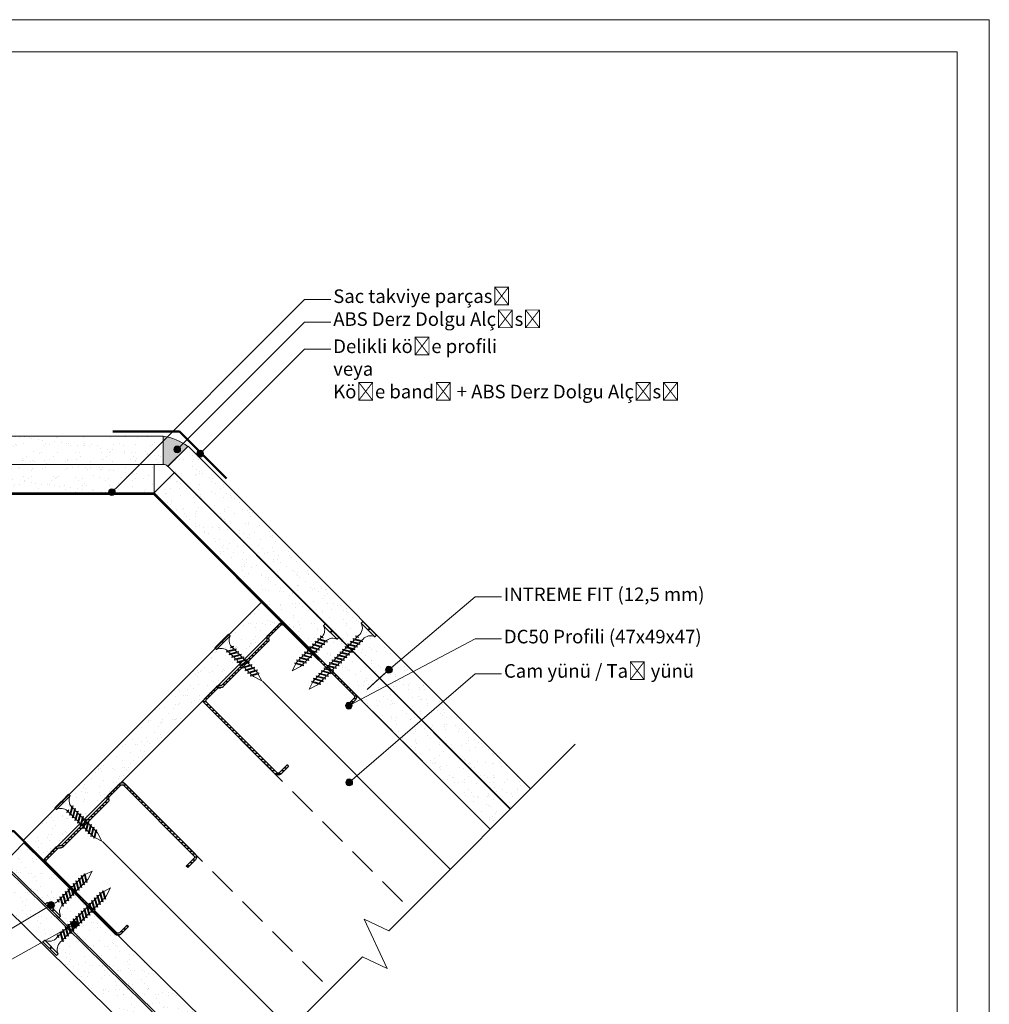
# Model space of a CAD drawing. Units: millimetres. Extents: x 20543 to 33908, y -12799 to 8201.
# Drawn here: x 28349 to 28777, y 2618 to 3053 of the extents above; entities that cross this region are included whole.
import ezdxf
from ezdxf import colors
from ezdxf.entities.mleader import LeaderData, LeaderLine
from ezdxf.math import Vec2, Vec3

# ---------------------------------------------------------------- set-up
doc = ezdxf.new("R2010")
doc.units = ezdxf.units.MM
doc.set_wipeout_variables(frame=1)
doc.linetypes.add('DASHED2', pattern=[0.375, 0.25, -0.125])
for name, color, linetype, lineweight in [('ABS_AlçıLevha', 7, 'Continuous', 13), ('ABS_Borozan_25', 254, 'Continuous', 0), ('ABS_Borozan_38', 254, 'Continuous', 0), ('ABS_Derz_Alçı', 255, 'Continuous', 0), ('ABS_Derz_Bandı', 70, 'Continuous', 40), ('ABS_Hatch_INTREMEFIT', 141, 'Continuous', 0), ('ABS_Insulation', 34, 'BATTING', 0), ('ABS_Kesik', 151, 'DASHED2', 5), ('ABS_KESIT_SEMBOL', 251, 'Continuous', 0), ('ABS_Lejand', 7, 'Continuous', 0), ('ABS_Multileader', 41, 'Continuous', 0), ('ABS_Vida', 251, 'Continuous', 0)]:
    doc.layers.add(name, color=color, linetype=linetype, lineweight=lineweight)
doc.layers.add('ABS_Profil_DC50', color=151, linetype='Continuous')
doc.styles.add('ABS1.2', font='segoepr.ttf')
doc.linetypes.add('BATTING', pattern='A,0.00254,-2.54,[134,ltypeshp.shx,S=2.54,R=0,X=-2.54,Y=0],-5.08,[134,ltypeshp.shx,S=2.54,R=180,X=2.54,Y=0],-2.54', length=10.16254)

# ---------------------------------------------------------------- blocks, each defined once
blk = doc.blocks.new('A4 yatay - A4 yatay-357034-Unnamed')
at = {"layer": 'ABS_Lejand'}
for p, q in [((209.7679235395533, 239.3281883347593), (-87.23207646044675, 239.3281883347593)), ((209.7928507088363, 2.942307692294828), (209.7679235395533, 239.3281883347593)), ((204.7679235395534, 234.3281883347594), (-82.23207646044673, 234.3281883347594)), ((204.7679235395534, 234.3281883347594), (204.7928507088364, 7.942307692294623))]:
    blk.add_line(p, q, dxfattribs=at)
blk = doc.blocks.new('*U243')
at = {"layer": 'ABS_Hatch_INTREMEFIT'}
h = blk.add_hatch(dxfattribs=at)
h.set_pattern_fill('AR-SAND', color=256, scale=0.015, style=0)
h.set_pattern_definition([(37.50000000000001, (14.17382330512728, 0), (-0.02400046943976069, 0.7341198559940135), [0, -0.5791200000000001, 0, -0.6476999999999999, 0, -0.6191249999999999]), (7.499999999999999, (14.17382330512728, 0), (0.674284924707004, 1.075237650852531), [0, -0.31242, 0, -0.52197, 0, -0.200025]), (327.5, (13.70519330512728, 0), (1.186488555362187, 0.002155777017818643), [0, -0.1905, 0, -0.6858, 0, -0.89535]), (317.5, (13.70519330512728, 0), (1.145334678708446, 0.3343939848858244), [0, -0.09524999999999999, 0, -0.4495799999999999, 0, -0.51435])])
h.paths.add_polyline_path([(44.46784973150869, 1.25), (24.04073803266085, 1.25), (24.04073803266085, 0), (45.16784973150869, 0), (45.16784973150869, 1.1)])
at = {"layer": 'ABS_AlçıLevha'}
blk.add_lwpolyline([(44.46784973150869, 1.25), (24.04073803266085, 1.25), (24.04073803266085, 0), (45.16784973150869, 0), (45.16784973150869, 1.1)], close=True, dxfattribs=at)
blk = doc.blocks.new('*U244')
at = {"layer": 'ABS_Hatch_INTREMEFIT'}
h = blk.add_hatch(dxfattribs=at)
h.set_pattern_fill('AR-SAND', color=256, scale=0.015, style=0)
h.set_pattern_definition([(37.50000000000001, (13.7791204358934, 0), (-0.02400046943976069, 0.7341198559940135), [0, -0.5791200000000001, 0, -0.6476999999999999, 0, -0.6191249999999999]), (7.499999999999999, (13.7791204358934, 0), (0.674284924707004, 1.075237650852531), [0, -0.31242, 0, -0.52197, 0, -0.200025]), (327.5, (13.3104904358934, 0), (1.186488555362187, 0.002155777017818643), [0, -0.1905, 0, -0.6858, 0, -0.89535]), (317.5, (13.3104904358934, 0), (1.145334678708446, 0.3343939848858244), [0, -0.09524999999999999, 0, -0.4495799999999999, 0, -0.51435])])
h.paths.add_polyline_path([(44.07314686227481, 1.25), (24.04073803266085, 1.25), (24.04073803266085, 0), (44.77314686227481, 0), (44.77314686227481, 1.1)])
at = {"layer": 'ABS_AlçıLevha'}
blk.add_lwpolyline([(44.07314686227481, 1.25), (24.04073803266085, 1.25), (24.04073803266085, 0), (44.77314686227481, 0), (44.77314686227481, 1.1)], close=True, dxfattribs=at)
blk = doc.blocks.new('*U245')
at = {"layer": 'ABS_Hatch_INTREMEFIT'}
h = blk.add_hatch(dxfattribs=at)
h.set_pattern_fill('AR-SAND', color=256, scale=0.015, style=0)
h.set_pattern_definition([(37.50000000000001, (14.89290731062295, 0), (-0.02400046943976069, 0.7341198559940135), [0, -0.5791200000000001, 0, -0.6476999999999999, 0, -0.6191249999999999]), (7.499999999999999, (14.89290731062295, 0), (0.674284924707004, 1.075237650852531), [0, -0.31242, 0, -0.52197, 0, -0.200025]), (327.5, (14.42427731062295, 0), (1.186488555362187, 0.002155777017818643), [0, -0.1905, 0, -0.6858, 0, -0.89535]), (317.5, (14.42427731062295, 0), (1.145334678708446, 0.3343939848858244), [0, -0.09524999999999999, 0, -0.4495799999999999, 0, -0.51435])])
h.paths.add_polyline_path([(45.18693373700436, 1.25), (24.04073803266085, 1.25), (24.04073803266085, 0), (45.88693373700436, 0), (45.88693373700436, 1.1)])
at = {"layer": 'ABS_AlçıLevha'}
blk.add_lwpolyline([(45.18693373700436, 1.25), (24.04073803266085, 1.25), (24.04073803266085, 0), (45.88693373700436, 0), (45.88693373700436, 1.1)], close=True, dxfattribs=at)
blk = doc.blocks.new('*U246')
at = {"layer": 'ABS_Hatch_INTREMEFIT'}
h = blk.add_hatch(dxfattribs=at)
h.set_pattern_fill('AR-SAND', color=256, scale=0.015, style=0)
h.set_pattern_definition([(37.50000000000001, (14.49820444138654, 0), (-0.02400046943976069, 0.7341198559940135), [0, -0.5791200000000001, 0, -0.6476999999999999, 0, -0.6191249999999999]), (7.499999999999999, (14.49820444138654, 0), (0.674284924707004, 1.075237650852531), [0, -0.31242, 0, -0.52197, 0, -0.200025]), (327.5, (14.02957444138654, 0), (1.186488555362187, 0.002155777017818643), [0, -0.1905, 0, -0.6858, 0, -0.89535]), (317.5, (14.02957444138654, 0), (1.145334678708446, 0.3343939848858244), [0, -0.09524999999999999, 0, -0.4495799999999999, 0, -0.51435])])
h.paths.add_polyline_path([(44.79223086776795, 1.25), (24.04073803266085, 1.25), (24.04073803266085, 0), (45.49223086776795, 0), (45.49223086776795, 1.1)])
at = {"layer": 'ABS_AlçıLevha'}
blk.add_lwpolyline([(44.79223086776795, 1.25), (24.04073803266085, 1.25), (24.04073803266085, 0), (45.49223086776795, 0), (45.49223086776795, 1.1)], close=True, dxfattribs=at)
blk = doc.blocks.new('*U249')
at = {"layer": 'ABS_Hatch_INTREMEFIT'}
h = blk.add_hatch(dxfattribs=at)
h.set_pattern_fill('AR-SAND', color=256, scale=0.015, style=0)
h.set_pattern_definition([(37.50000000000001, (7.460383146971548, 0), (-0.02400046943976069, 0.7341198559940135), [0, -0.5791200000000001, 0, -0.6476999999999999, 0, -0.6191249999999999]), (7.499999999999999, (7.460383146971548, 0), (0.674284924707004, 1.075237650852531), [0, -0.31242, 0, -0.52197, 0, -0.200025]), (327.5, (6.991753146971548, 0), (1.186488555362187, 0.002155777017818643), [0, -0.1905, 0, -0.6858, 0, -0.89535]), (317.5, (6.991753146971548, 0), (1.145334678708446, 0.3343939848858244), [0, -0.09524999999999999, 0, -0.4495799999999999, 0, -0.51435])])
h.paths.add_polyline_path([(37.75440957335296, 1.25), (24.04073803266085, 1.25), (24.04073803266085, 0), (38.45440957335296, 0), (38.45440957335296, 1.1)])
at = {"layer": 'ABS_AlçıLevha'}
blk.add_lwpolyline([(37.75440957335296, 1.25), (24.04073803266085, 1.25), (24.04073803266085, 0), (38.45440957335296, 0), (38.45440957335296, 1.1)], close=True, dxfattribs=at)
blk = doc.blocks.new('*U250')
at = {"layer": 'ABS_Hatch_INTREMEFIT'}
h = blk.add_hatch(dxfattribs=at)
h.set_pattern_fill('AR-SAND', color=256, scale=0.015, style=0)
h.set_pattern_definition([(37.50000000000001, (7.714009364098953, 0), (-0.02400046943976069, 0.7341198559940135), [0, -0.5791200000000001, 0, -0.6476999999999999, 0, -0.6191249999999999]), (7.499999999999999, (7.714009364098953, 0), (0.674284924707004, 1.075237650852531), [0, -0.31242, 0, -0.52197, 0, -0.200025]), (327.5, (7.245379364098953, 0), (1.186488555362187, 0.002155777017818643), [0, -0.1905, 0, -0.6858, 0, -0.89535]), (317.5, (7.245379364098953, 0), (1.145334678708446, 0.3343939848858244), [0, -0.09524999999999999, 0, -0.4495799999999999, 0, -0.51435])])
h.paths.add_polyline_path([(38.00803579048036, 1.25), (24.04073803266085, 1.25), (24.04073803266085, 0), (38.70803579048037, 0), (38.70803579048037, 1.1)])
at = {"layer": 'ABS_AlçıLevha'}
blk.add_lwpolyline([(38.00803579048036, 1.25), (24.04073803266085, 1.25), (24.04073803266085, 0), (38.70803579048037, 0), (38.70803579048037, 1.1)], close=True, dxfattribs=at)
blk = doc.blocks.new('BOROZAN_25')
at = {"layer": 'ABS_Vida'}
for p, q in [((4.25000000000729, 25.00000000000137), (3.000000000007276, 21.03411558158542)), ((4.25000000000729, 25.00000000000137), (5.296664621550022, 21.72577321985364)), ((5.899808991569458, 21.58647310963125), (5.198339559647152, 22.03335842357183)), ((5.495497233692731, 20.18839993579741), (2.245497233692731, 18.26465021677496)), ((6.245497233692731, 20.12988084939708), (2.245497233692731, 18.26465021677496)), ((2.245497233692731, 19.91971709521886), (2.995497233692731, 19.44191439961424)), ((5.495497233692731, 18.53333305734987), (2.245497233692731, 16.60958333833106)), ((6.245497233692731, 18.47481397095317), (2.245497233692731, 16.60958333833106)), ((2.245497233692731, 18.26465021677496), (2.995497233692731, 17.78684752117034)), ((5.294692910843892, 21.73194122042106), (2.250000000007276, 19.92971748758055)), ((5.294692910843892, 21.73194122042106), (2.250000000007276, 19.92971748758055)), ((2.250000000007276, 19.92971748758055), (5.900000000008745, 21.58635142383492)), ((2.995497233692731, 18.20613113037462), (6.245497233692731, 20.12988084939708)), ((2.995497233692731, 19.85016422963009), (2.995497233692731, 18.7085924596263)), ((2.995497233692731, 16.55106425193072), (6.245497233692731, 18.47481397095317)), ((2.995497233692731, 18.20613113037462), (2.995497233692731, 17.05352558118239)), ((3.000000000007276, 19.86016462199178), (5.899808991569458, 21.58647310963125)), ((3.000000000007276, 21.03411558158542), (3.000000000007276, 20.37365973043189)), ((5.43247061756847, 21.3009383492331), (5.495497233692731, 21.10377544707217)), ((5.495497233692731, 21.10377544707217), (5.495497233692731, 20.18839993579378)), ((6.245497233692731, 20.12988084939708), (5.495497233692731, 20.6076835450017)), ((5.495497233692731, 19.68593860654574), (5.495497233692731, 18.53333305734987)), ((6.245497233692731, 18.47481397095317), (5.495497233692731, 18.95261666655779)), ((5.495497233692731, 18.03087172810184), (5.495497233692731, 16.87826617890597)), ((5.495497233692731, 16.87826617890961), (2.245497233692731, 14.95451645988715)), ((2.245497233692731, 14.95451645988715), (6.245497233692731, 16.81974709250927)), ((2.245497233692731, 16.60958333833106), (2.995497233692731, 16.13178064272643)), ((5.495497233692731, 15.22319930046206), (2.245497233692731, 13.29944958144325)), ((6.245497233692731, 15.16468021406536), (2.245497233692731, 13.29944958144325)), ((2.995497233692731, 14.47671376428253), (2.245497233692731, 14.95451645988715)), ((2.245497233692731, 13.29944958144325), (3.008755446688156, 12.82782929208907)), ((5.500000000007276, 13.57813281437985), (2.250000000007276, 11.65438309536103)), ((6.250000000007276, 13.51961372798315), (2.250000000007276, 11.65438309536103)), ((6.245497233692731, 16.81974709250927), (2.995497233692731, 14.89599737348681)), ((2.995497233692731, 16.55106425193072), (2.995497233692731, 15.39845870273849)), ((2.995497233692731, 14.89599737348681), (2.995497233692731, 13.74339182429458)), ((3.000000000007276, 13.23989710821616), (6.250000000007276, 15.17468060642705)), ((6.245497233692731, 15.16468021406536), (3.000000000007276, 13.23989710821616)), ((3.000000000007276, 11.58483022977226), (6.250000000007276, 13.51961372798315)), ((3.000000000007276, 13.23989710821616), (3.000000000007276, 12.09832533821237)), ((6.245497233692731, 16.81974709250927), (5.495497233692731, 17.29754978811389)), ((5.495497233692731, 16.37580484965793), (5.495497233692731, 15.22319930046206)), ((6.245497233692731, 15.16468021406536), (5.495497233692731, 15.64248290966999)), ((5.495497233692731, 14.72061335662648), (5.495497233692731, 13.56813242201816)), ((5.500000000007276, 14.72819210683657), (5.500000000007276, 13.57813281437985)), ((6.250000000007276, 13.51961372798315), (5.500000000007276, 13.99741642358777)), ((5.500000000007276, 13.0731252283963), (5.500000000007276, 11.92306593593594)), ((5.500000000007276, 11.92306593593958), (2.250000000007276, 9.99931621691713)), ((6.250000000007276, 11.86454684953924), (2.250000000007276, 9.99931621691713)), ((2.250000000007276, 11.65438309536103), (3.000000000007276, 11.17658039975641)), ((5.500000000007276, 10.26799905749568), (2.250000000007276, 8.344249338473226)), ((2.250000000007276, 8.344249338473226), (6.250000000007276, 10.20947997109534)), ((2.250000000007276, 9.99931621691713), (3.000000000007276, 9.521513521312507)), ((3.000000000007276, 9.940797130516792), (6.250000000007276, 11.86454684953924)), ((3.000000000007276, 11.58483022977226), (3.000000000007276, 10.44325845976847)), ((6.250000000007276, 10.20947997109534), (3.000000000007276, 8.285730252072888)), ((3.000000000007276, 9.940797130516792), (3.000000000007276, 8.788191581324561)), ((6.250000000007276, 11.86454684953924), (5.500000000007276, 12.34234954514387)), ((5.500000000007276, 11.42060460668791), (5.500000000007276, 10.26799905749204)), ((6.250000000007276, 10.20947997109534), (5.500000000007276, 10.68728266669996)), ((5.500000000007276, 9.765537728244006), (5.500000000007276, 8.612932179048137)), ((6.250000000007276, 8.554413092651437), (5.500000000007276, 9.03221578825606)), ((5.500000000007276, 8.612932179048137), (2.250000000007276, 6.689182460029322)), ((6.250000000007276, 8.554413092651437), (2.250000000007276, 6.689182460029322)), ((3.000000000007276, 7.866446642868603), (2.250000000007276, 8.344249338473226)), ((2.250000000007276, 6.689182460029322), (3.013258212995424, 6.217562170675144)), ((5.504502766314545, 6.967865692965923), (2.254502766314545, 5.044115973947108)), ((6.254502766314545, 6.909346606569223), (2.254502766314545, 5.044115973947108)), ((2.254502766314545, 5.044115973947108), (2.972134238794293, 4.586934304611723)), ((3.000000000007276, 8.285730252072888), (3.000000000007276, 7.133124702880657)), ((3.004502766314545, 6.629629986802236), (6.254502766314545, 8.564413485013127)), ((6.250000000007276, 8.554413092651437), (3.004502766314545, 6.629629986802236)), ((3.004502766314545, 4.974563108358332), (6.254502766314545, 6.909346606569223)), ((3.004502766314545, 6.629629986802236), (3.004502766314545, 5.488058216798443)), ((3.004502766314545, 4.974563108358332), (3.004502766314545, 4.870848797434071)), ((5.504502766314545, 5.312798814525657), (4.845808911042695, 4.92290277790881)), ((4.845808911042695, 4.92290277790881), (5.69467157957115, 4.92290277790881)), ((5.491343118104851, 4.802547986947964), (5.491343118104851, 4.92290277790881)), ((5.500000000007276, 8.110346235212553), (5.500000000007276, 6.957865300604233)), ((5.504502766314545, 8.11792498542264), (5.504502766314545, 6.967865692965923)), ((6.254502766314545, 6.909346606569223), (5.504502766314545, 7.387149302173846)), ((5.504502766314545, 6.462858106982374), (5.504502766314545, 5.312798814522019)), ((6.254502766314545, 5.254279728125319), (5.504502766314545, 5.732082423729942)), ((6.254502766314545, 5.254279728125319), (5.543862603277375, 4.92290277790881)), ((5.69467157957115, 4.92290277790881), (6.254502766314545, 5.254279728125319)), ((0, 1.069598729331164), (0, 0)), ((0, 1.069598729331164), (8.5, 1.069598729331164)), ((0, 0), (4.07811015182142, -3.231174267785264e-27)), ((4.07811015182142, 0), (4.078110151821416, 1.069598729327757)), ((4.367205461620866, 0), (4.367205461620866, 1.069598729327757)), ((4.367205461620863, -3.231174267785264e-27), (8.5, 0)), ((8.5, 1.069598729331164), (8.5, 0))]:
    blk.add_line(p, q, dxfattribs=at)
for centre, radius, start, end in [((-1.362856214301129, 5.224960339790499), 4.381691391459969, 288.1215718786534, 355.3645189162332), ((9.856701069036117, 5.231948965451575), 4.386426249248775, 185.6178601787237, 251.9832322253959)]:
    blk.add_arc(centre, radius, start, end, dxfattribs=at)
blk = doc.blocks.new('BOROZAN_38')
at = {"layer": 'ABS_Vida'}
for p, q in [((4.249999999992895, 37.99999999999699), (2.99999999999288, 34.03411558158103)), ((4.249999999992895, 37.99999999999699), (5.296664621535626, 34.72577321984926)), ((5.899808991555062, 34.58647310962687), (5.198339559632757, 35.03335842356745)), ((5.495497233678336, 33.18839993579303), (2.245497233678336, 31.26465021677058)), ((6.245497233678336, 33.12988084939269), (2.245497233678336, 31.26465021677058)), ((2.245497233678336, 32.91971709521448), (2.995497233678336, 32.44191439960986)), ((5.495497233678336, 31.53333305734549), (2.245497233678336, 29.60958333832667)), ((6.245497233678336, 31.47481397094879), (2.245497233678336, 29.60958333832667)), ((2.245497233678336, 31.26465021677058), (2.995497233678336, 30.78684752116595)), ((5.294692910829497, 34.73194122041667), (2.24999999999288, 32.92971748757617)), ((5.294692910829497, 34.73194122041667), (2.24999999999288, 32.92971748757617)), ((2.24999999999288, 32.92971748757617), (5.89999999999435, 34.58635142383054)), ((2.995497233678336, 31.20613113037024), (6.245497233678336, 33.12988084939269)), ((2.995497233678336, 32.8501642296257), (2.995497233678336, 31.70859245962191)), ((2.995497233678336, 29.55106425192633), (6.245497233678336, 31.47481397094879)), ((2.995497233678336, 31.20613113037024), (2.995497233678336, 30.05352558117801)), ((2.99999999999288, 32.86016462198739), (5.899808991555062, 34.58647310962687)), ((2.99999999999288, 34.03411558158103), (2.99999999999288, 33.37365973042751)), ((5.432470617554074, 34.30093834922872), (5.495497233678336, 34.10377544706779)), ((5.495497233678336, 34.10377544706779), (5.495497233678336, 33.18839993578939)), ((6.245497233678336, 33.12988084939269), (5.495497233678336, 33.60768354499731)), ((5.495497233678336, 32.68593860654136), (5.495497233678336, 31.53333305734549)), ((6.245497233678336, 31.47481397094879), (5.495497233678336, 31.95261666655341)), ((5.495497233678336, 31.03087172809745), (5.495497233678336, 29.87826617890158)), ((5.495497233678336, 29.87826617890522), (2.245497233678336, 27.95451645988277)), ((2.245497233678336, 27.95451645988277), (6.245497233678336, 29.81974709250488)), ((2.245497233678336, 29.60958333832667), (2.995497233678336, 29.13178064272205)), ((5.495497233678336, 28.22319930045768), (2.245497233678336, 26.29944958143886)), ((6.245497233678336, 28.16468021406098), (2.245497233678336, 26.29944958143886)), ((2.995497233678336, 27.47671376427814), (2.245497233678336, 27.95451645988277)), ((2.245497233678336, 26.29944958143886), (3.00875544667376, 25.82782929208469)), ((5.49999999999288, 26.57813281437546), (2.24999999999288, 24.65438309535665)), ((6.24999999999288, 26.51961372797876), (2.24999999999288, 24.65438309535665)), ((6.245497233678336, 29.81974709250488), (2.995497233678336, 27.89599737348243)), ((2.995497233678336, 29.55106425192633), (2.995497233678336, 28.3984587027341)), ((2.995497233678336, 27.89599737348243), (2.995497233678336, 26.7433918242902)), ((2.99999999999288, 26.23989710821178), (6.24999999999288, 28.17468060642267)), ((6.245497233678336, 28.16468021406098), (2.99999999999288, 26.23989710821178)), ((2.99999999999288, 24.58483022976787), (6.24999999999288, 26.51961372797876)), ((2.99999999999288, 26.23989710821178), (2.99999999999288, 25.09832533820799)), ((6.245497233678336, 29.81974709250488), (5.495497233678336, 30.29754978810951)), ((5.495497233678336, 29.37580484965355), (5.495497233678336, 28.22319930045768)), ((6.245497233678336, 28.16468021406098), (5.495497233678336, 28.6424829096656)), ((5.495497233678336, 27.7206133566221), (5.495497233678336, 26.56813242201378)), ((5.49999999999288, 27.72819210683218), (5.49999999999288, 26.57813281437546)), ((6.24999999999288, 26.51961372797876), (5.49999999999288, 26.99741642358339)), ((5.49999999999288, 24.9230659359352), (2.24999999999288, 22.99931621691275)), ((6.24999999999288, 24.86454684953486), (2.24999999999288, 22.99931621691275)), ((2.24999999999288, 24.65438309535665), (2.99999999999288, 24.17658039975203)), ((5.49999999999288, 23.26799905749129), (2.24999999999288, 21.34424933846884)), ((2.24999999999288, 21.34424933846884), (6.24999999999288, 23.20947997109096)), ((2.24999999999288, 22.99931621691275), (2.99999999999288, 22.52151352130812)), ((2.99999999999288, 22.94079713051241), (6.24999999999288, 24.86454684953486)), ((2.99999999999288, 24.58483022976787), (2.99999999999288, 23.44325845976408)), ((6.24999999999288, 23.20947997109096), (2.99999999999288, 21.2857302520685)), ((2.99999999999288, 22.94079713051241), (2.99999999999288, 21.78819158132018)), ((5.49999999999288, 26.07312522839192), (5.49999999999288, 24.92306593593156)), ((6.24999999999288, 24.86454684953486), (5.49999999999288, 25.34234954513948)), ((5.49999999999288, 24.42060460668353), (5.49999999999288, 23.26799905748766)), ((6.24999999999288, 23.20947997109096), (5.49999999999288, 23.68728266669558)), ((5.49999999999288, 22.76553772823962), (5.49999999999288, 21.61293217904375)), ((6.24999999999288, 21.55441309264705), (5.49999999999288, 22.03221578825168)), ((5.49999999999288, 21.61293217904375), (2.24999999999288, 19.68918246002494)), ((6.24999999999288, 21.55441309264705), (2.24999999999288, 19.68918246002494)), ((2.99999999999288, 20.86644664286422), (2.24999999999288, 21.34424933846884)), ((2.24999999999288, 19.68918246002494), (3.013258212981029, 19.21756217067076)), ((5.504502766300149, 19.96786569296154), (2.254502766300149, 18.04411597394272)), ((6.254502766300149, 19.90934660656484), (2.254502766300149, 18.04411597394272)), ((5.504502766300149, 18.31279881452491), (2.254502766300149, 16.38904909550246)), ((2.254502766300149, 16.38904909550246), (6.254502766300149, 18.25427972812457)), ((2.254502766300149, 18.04411597394272), (2.972134238779901, 17.58693430460734)), ((2.99999999999288, 21.2857302520685), (2.99999999999288, 20.13312470287627)), ((3.004502766300149, 19.62962998679785), (6.254502766300149, 21.56441348500874)), ((6.24999999999288, 21.55441309264705), (3.004502766300149, 19.62962998679785)), ((3.004502766300149, 17.97456310835395), (6.254502766300149, 19.90934660656484)), ((3.004502766300149, 19.62962998679785), (3.004502766300149, 18.48805821679406)), ((6.254502766300149, 18.25427972812457), (3.004502766300149, 16.33053000910212)), ((3.004502766300149, 17.98559688754602), (3.004502766300149, 16.83299133835379)), ((3.004502766300149, 17.97456310835395), (3.004502766300149, 17.87084879742969)), ((5.504502766300149, 18.31279881452127), (4.8458089110283, 17.92290277790443)), ((4.8458089110283, 17.92290277790443), (5.694671579556754, 17.92290277790443)), ((5.491343118090455, 17.80254798694358), (5.491343118090455, 17.92290277790443)), ((5.49999999999288, 21.11034623520817), (5.49999999999288, 19.95786530059985)), ((5.504502766300149, 21.11792498541826), (5.504502766300149, 19.96786569296154)), ((6.254502766300149, 19.90934660656484), (5.504502766300149, 20.38714930216946)), ((5.504502766300149, 19.46285810697799), (5.504502766300149, 18.31279881451763)), ((6.254502766300149, 18.25427972812093), (5.504502766300149, 18.73208242372556)), ((5.504502766300149, 17.81033748527324), (5.504502766300149, 16.65773193607737)), ((6.254502766300149, 18.25427972812093), (5.54386260326298, 17.92290277790443)), ((5.694671579556754, 17.92290277790443), (6.254502766300149, 18.25427972812093)), ((5.504502766300149, 16.65773193607737), (2.254502766300149, 14.73398221705855)), ((6.254502766300149, 16.59921284968067), (2.254502766300149, 14.73398221705855)), ((3.004502766300149, 15.91124639989783), (2.254502766300149, 16.38904909550246)), ((2.254502766300149, 14.73398221705855), (3.017760979295574, 14.26236192770438)), ((5.509005532614694, 15.01266544999515), (2.259005532614694, 13.08891573097634)), ((6.259005532614694, 14.95414636359845), (2.259005532614694, 13.08891573097634)), ((5.509005532614694, 13.35759857155489), (2.259005532614694, 11.43384885253244)), ((6.259005532614694, 13.29907948515455), (2.259005532614694, 11.43384885253244)), ((2.259005532614694, 13.08891573097634), (3.009005532614694, 12.61111303537172)), ((3.004502766300149, 16.33053000910212), (3.004502766300149, 15.17792445990989)), ((3.009005532614694, 14.67442974383147), (6.259005532614694, 16.60921324204236)), ((6.254502766300149, 16.59921284968067), (3.009005532614694, 14.67442974383147)), ((3.009005532614694, 13.01936286538756), (6.259005532614694, 14.95414636359845)), ((3.009005532614694, 14.67442974383147), (3.009005532614694, 13.53285797382767)), ((3.009005532614694, 11.3753297661321), (6.259005532614694, 13.29907948515455)), ((6.254502766300149, 16.59921284968067), (5.504502766300149, 17.07701554528529)), ((5.504502766300149, 16.15514599224178), (5.504502766300149, 15.00266505763346)), ((5.509005532614694, 16.16272474245187), (5.509005532614694, 15.01266544999515)), ((6.259005532614694, 14.95414636359845), (5.509005532614694, 15.43194905920308)), ((5.509005532614694, 14.50765786401161), (5.509005532614694, 13.35759857155125)), ((6.259005532614694, 13.29907948515455), (5.509005532614694, 13.77688218075917)), ((5.509005532614694, 11.70253169311098), (2.259005532614694, 9.778781974088531)), ((2.259005532614694, 9.778781974088531), (6.259005532614694, 11.64401260671065)), ((2.259005532614694, 11.43384885253244), (3.009005532614694, 10.95604615692781)), ((5.509005532614694, 10.04746481466344), (2.259005532614694, 8.123715095644627)), ((6.259005532614694, 9.988945728266742), (2.259005532614694, 8.123715095644627)), ((3.009005532614694, 9.300979278483908), (2.259005532614694, 9.778781974088531)), ((3.009005532614694, 13.01936286538756), (3.009005532614694, 11.87779109538377)), ((6.259005532614694, 11.64401260671065), (3.009005532614694, 9.720262887688193)), ((3.009005532614694, 11.3753297661321), (3.009005532614694, 10.22272421693987)), ((3.009005532614694, 9.720262887688193), (3.009005532614694, 8.567657338495962)), ((3.013508298921963, 8.064162622417541), (6.263508298921963, 9.998946120628432)), ((6.259005532614694, 9.988945728266742), (3.013508298921963, 8.064162622417541)), ((5.509005532614694, 12.85513724230321), (5.509005532614694, 11.70253169310735)), ((6.259005532614694, 11.64401260671065), (5.509005532614694, 12.12181530231527)), ((5.509005532614694, 11.20007036385931), (5.509005532614694, 10.04746481466344)), ((6.259005532614694, 9.988945728266742), (5.509005532614694, 10.46674842387137)), ((5.509005532614694, 9.544878870827858), (5.509005532614694, 8.392397936219538)), ((5.513508298921963, 9.552457621037945), (5.513508298921963, 8.402398328581228)), ((6.263508298921963, 8.343879242184528), (5.513508298921963, 8.821681937789151)), ((2.259005532614694, 8.123715095644627), (3.022263745602842, 7.652094806290449)), ((5.513508298921963, 8.402398328581228), (2.263508298921963, 6.478648609562413)), ((6.263508298921963, 8.343879242184528), (2.263508298921963, 6.478648609562413)), ((2.263508298921963, 6.478648609562413), (2.981139771401715, 6.021466940227029)), ((3.013508298921963, 6.409095743973637), (6.263508298921963, 8.343879242184528)), ((3.013508298921963, 8.064162622417541), (3.013508298921963, 6.922590852413748)), ((3.013508298921963, 6.409095743973637), (3.013508298921963, 5.440953620695183)), ((5.513508298921963, 6.747331450140962), (4.854814443650113, 6.357435413524115)), ((4.854814443650113, 6.357435413524115), (5.703677112178568, 6.357435413524115)), ((5.500348650712269, 5.744714845227804), (5.500348650712269, 6.357435413524115)), ((5.513508298921963, 7.897390742597679), (5.513508298921963, 6.747331450137324)), ((6.263508298921963, 6.688812363740624), (5.513508298921963, 7.166615059345247)), ((6.263508298921963, 6.688812363740624), (5.552868135884793, 6.357435413524115)), ((5.703677112178568, 6.357435413524115), (6.263508298921963, 6.688812363740624)), ((0, 1.069598729331162), (0, 0)), ((0, 1.069598729331162), (8.5, 1.069598729331162)), ((0, 0), (4.07811015182142, 0)), ((4.07811015182142, 0), (4.07811015182142, 1.069598729327751)), ((4.36720546162087, 0), (4.36720546162087, 1.069598729327751)), ((4.36720546162087, 0), (8.5, 0)), ((8.5, 1.069598729331162), (8.5, 0))]:
    blk.add_line(p, q, dxfattribs=at)
for centre, radius, start, end in [((-1.362856214301132, 5.224960339790499), 4.381691391459969, 288.1215718786534, 2.825511829149102), ((9.85670106903612, 5.231948965451579), 4.386426249248775, 173.2868703507717, 251.9832322253958)]:
    blk.add_arc(centre, radius, start, end, dxfattribs=at)
blk = doc.blocks.new('ABS_PROFİL_DC50')
at = {"layer": 'ABS_Profil_DC50'}
h = blk.add_hatch(dxfattribs=at)
h.set_pattern_fill('ANSI31', color=256, scale=0.4)
h.set_pattern_definition([(45, (-4.544229697328262, 30.61396574983625), (-0.8980256121069153, 0.8980256121069153), [])])
h.paths.add_polyline_path([(-27.79422969732426, -14.78603425015428, -0.4142135623730345), (-28.64422969732112, -13.9360342501576), (-28.64422969733021, 30.06396574984349, -0.414213562373109), (-27.79422969733235, 30.91396574984167), (-20.71555004089914, 30.9139657498428, -0.1989123673800152), (-20.11450927689106, 30.6650065138512), (-19.64674232392156, 30.19723956088058, 0.1989123673799859), (-18.48001613496255, 29.71396574983707), (9.391556740299997, 29.71396574983821, 0.1989123673777534), (10.55828292924783, 30.19723956087132), (11.02604988223559, 30.66500651385226, -0.1989123673777567), (11.62709064624546, 30.91396574984167), (18.70577030267626, 30.91396574984167, -0.4142135623730763), (19.55577030266914, 30.06396574984883), (19.55577030267142, -13.8360342501569, -0.414213562373251), (18.70577030266903, -14.68603425015892), (13.90577030267087, -14.68603425015665), (13.90577030266861, -15.5860342501547), (18.70577030266082, -15.5860342501638, 0.4142135623736964), (20.4557703026706, -13.83603425015707), (20.45577030266378, 30.06396574984887, 0.4142135623728153), (18.7057703026718, 31.81396574984198), (11.62709064624156, 31.81396574984767, 0.1989123673798668), (10.38965377916018, 31.30140261692267), (9.9218868261854, 30.83363566394789, -0.1989123673796238), (9.39155674029734, 30.61396574983853), (-18.48001613494936, 30.61396574983512, -0.1989123673781105), (-19.01034622083787, 30.8336356639427), (-19.47811317382707, 31.30140261692621, 0.1989123673779524), (-20.71555004089731, 31.81396574984312), (-27.79422969732608, 31.81396574984653, 0.4142135623731911), (-29.5442296973294, 30.06396574984432), (-29.54422969733622, -13.93603425015641, 0.4142135623731404), (-27.79422969734056, -15.68603425015234), (-22.99422969732967, -15.68603425015233), (-22.99422969732967, -14.78603425015429)])
for p, q in [((-27.79422969732758, 31.81396574984653), (-20.71555004088958, 31.81396574984312)), ((-20.71555004088958, 30.9139657498428), (-27.79422969732758, 30.91396574984167)), ((-19.64674232391752, 30.19723956087653), (-20.11450927688537, 30.66500651384551)), ((-19.47811317381019, 31.30140261690933), (-19.01034622084461, 30.83363566394944)), ((-18.48001613495734, 30.61396574983512), (9.39155674029854, 30.61396574983853)), ((9.921886826185812, 30.8336356639483), (10.38965377915139, 31.30140261691388)), ((11.0260498822243, 30.66500651384096), (10.55828292925645, 30.19723956087994)), ((11.62709064623078, 31.81396574984767), (18.70577030267333, 31.81396574984198)), ((18.70577030267333, 30.91396574984167), (11.62709064623533, 30.91396574984167)), ((-29.54422969733622, -13.93603425015847), (-29.5442296973294, 30.06396574984244)), ((-28.64422969733022, 30.06396574984244), (-28.64422969732112, -13.93603425015847)), ((9.39155674029854, 29.71396574983821), (-18.48001613495734, 29.71396574983707)), ((19.55577030267142, -13.83603425015629), (19.55577030266915, 30.06396574984471)), ((20.45577030266378, 30.0639657498413), (20.4557703026706, -13.83603425015629)), ((-27.79422969732758, -14.78603425015429), (-22.99422969732967, -14.78603425015429)), ((-22.99422969732967, -15.68603425015233), (-27.79422969732758, -15.68603425015233)), ((-22.99422969732967, -15.68603425015461), (-22.99422969732967, -14.78603425015429)), ((13.90577030267087, -14.68603425015665), (13.9057703026686, -15.58603425015697)), ((13.90577030267087, -14.68603425015665), (18.70577030266651, -14.68603425015893)), ((18.70577030266651, -15.58603425016379), (13.90577030267087, -15.5860342501547))]:
    blk.add_line(p, q, dxfattribs=at)
for centre, radius, start, end in [((-27.79422969732692, 30.06396574984405), 1.750000000002481, 90.00000000002166, 180.0000000000528), ((-27.79422969733222, 30.06396574984367), 0.8499999999979992, 89.99999999968749, 180.0000000000827), ((-20.71555004089816, 30.06396574984007), 1.750000000003047, 44.99999999956671, 89.99999999971924), ((-20.715550040899, 30.06396574984471), 0.8499999999980961, 44.99999999938868, 89.99999999936495), ((-18.48001613494945, 31.36396574983756), 0.7500000000024493, 224.9999999996203, 269.9999999993976), ((9.391556740297245, 31.36396574983605), 0.7499999999975216, 270.0000000000989, 315.0000000000441), ((11.62709064624016, 30.06396574984269), 1.750000000004973, 90.00000000030685, 135.0000000004072), ((11.62709064624547, 30.06396574983361), 0.8500000000080604, 90.0000000006834, 135.0000000006582), ((18.7057703026704, 30.0639657498486), 1.749999999993384, 359.999999999761, 89.99999999990403), ((18.70577030267626, 30.06396574984878), 0.8499999999928853, 359.9999999997256, 90.00000000019757), ((-18.48001613496263, 31.36396574983667), 1.649999999999597, 225.0000000001289, 270.0000000001837), ((9.391556740299935, 31.36396574983623), 1.649999999998022, 269.9999999999516, 315.0000000000054), ((-27.79422969734056, -13.93603425015668), 1.749999999995655, 180.0000000000587, 270.000000000425), ((-27.79422969732426, -13.93603425015742), 0.8499999999968644, 180.0000000000707, 269.9999999997761), ((18.70577030266944, -13.83603425015694), 0.8500000000019803, 269.9999999998024, 4.429367671593352e-11), ((18.70577030266415, -13.83603425015734), 1.750000000006455, 270.0000000000774, 3.431945723486393e-11)]:
    blk.add_arc(centre, radius, start, end, dxfattribs=at)
blk = doc.blocks.new('ABS_KESIT_SEMBOL')
blk.add_wipeout([(-9.90234309121307, -2.7000623958883807e-13), (15.70638410686701, -2.913225216616411e-13), (15.70638410686701, -3.4684170574682014), (-9.902343091213059, -3.46841705746796)]).dxf.layer = 'ABS_KESIT_SEMBOL'
at = {"layer": 'ABS_KESIT_SEMBOL'}
blk.add_lwpolyline([(-9.90234309121307, -2.557953848736361e-13), (-3.678645424375091, -2.557953848736361e-13), (2.423735892430898, -2.557953848736361e-13), (2.833505602238205, -1.125833024873941), (3.653045021852819, 1.125833024919018), (4.062814731660552, -2.557953848736361e-13), (15.70638410686703, -2.557953848736361e-13)], dxfattribs=at)
blk = doc.blocks.new('*U242')
at = {"layer": 'ABS_Hatch_INTREMEFIT'}
h = blk.add_hatch(dxfattribs=at)
h.set_pattern_fill('AR-SAND', color=256, scale=0.015, style=0)
h.set_pattern_definition([(37.50000000000001, (-14.89937016218046, 0), (-0.02400046943976069, 0.7341198559940135), [0, -0.5791200000000001, 0, -0.6476999999999999, 0, -0.6191249999999999]), (7.499999999999999, (-14.89937016218046, 0), (0.674284924707004, 1.075237650852531), [0, -0.31242, 0, -0.52197, 0, -0.200025]), (327.5, (-15.36800016218046, 0), (1.186488555362187, 0.002155777017818643), [0, -0.1905, 0, -0.6858, 0, -0.89535]), (317.5, (-15.36800016218046, 0), (1.145334678708446, 0.3343939848858244), [0, -0.09524999999999999, 0, -0.4495799999999999, 0, -0.51435])])
h.paths.add_polyline_path([(27.54269667400397, 1.25), (12.59269762285784, 1.25), (12.59269762285784, 0), (27.54269667400397, 0)])
at = {"layer": 'ABS_AlçıLevha'}
blk.add_lwpolyline([(27.54269667400397, 1.25), (12.59269762285784, 1.25), (12.59269762285784, 0), (27.54269667400397, 0)], close=True, dxfattribs=at)
blk = doc.blocks.new('_Origin2')
at = {"true_color": 0xf1eb1f}
h = blk.add_hatch(color=2, dxfattribs=at)
h.dxf.hatch_style = 1
h.paths.add_polyline_path([(-0.5, 0, 1), (0.5, 0, 1)])
at = {"color": 0, "linetype": 'ByBlock', "lineweight": -2}
blk.add_line((-0.5, 0), (-1, 0), dxfattribs=at)
blk.add_circle((0, 0), 0.5, dxfattribs=at)

msp = doc.modelspace()

# ---------------------------------------------------------------- hatches: boundary and pattern name
at = {"layer": 'ABS_Derz_Alçı'}
h = msp.add_hatch(color=256, dxfattribs=at)
h.dxf.hatch_style = 1
edge = h.paths.add_edge_path()
edge.add_line((28412.12557995811, 2868.918659380726), (28412.12557995811, 2856.418659380726))
edge.add_arc((28412.32245321138, 2853.922918374426), 2.503494008057678, 40.48918706270189, 94.51036238394448, ccw=False)
edge.add_line((28414.22643179609, 2855.548448379492), (28423.06526656098, 2864.387283144433))
edge.add_arc((28408.29489429525, 2844.199556051657), 25.0141604304613, 53.80889144749318, 81.19102202958719)

# ---------------------------------------------------------------- linework, layer by layer
msp.add_lwpolyline([(28412.12557995811, 2868.918659380726), (28412.12557995811, 2856.41865938073, -0.2401764814487027), (28414.22643179609, 2855.548448379492, 1.434764529406607e-10), (28423.06526656098, 2864.387283144437, 0.120048851452042), (28412.12557995811, 2868.918659380726, 33.03027543857441)], format="xyb", close=True, dxfattribs=at)
at = {"layer": 'ABS_Derz_Bandı', "lineweight": 50}
for points in [[(28440.12311278904, 2850.157864042112), (28419.36234120445, 2870.918635626707), (28389.88989151211, 2870.918635626707)], [(28481.22151986372, 2770.168584001536), (28407.97144448453, 2843.418659380726), (28304.38019443949, 2843.418659380726)], [(28375.86260946721, 2664.809673605034), (28346.25362369152, 2694.418659380726), (28304.38019443949, 2694.418659380726)]]:
    msp.add_lwpolyline(points, dxfattribs=at)
at = {"layer": 'ABS_Insulation', "ltscale": 2.3}
for points in [[(28456.09972331961, 2760.641241896914), (28539.02401083453, 2677.71710356929)], [(28385.38902498304, 2689.930543560351), (28468.31333153341, 2607.006424268076)]]:
    msp.add_lwpolyline(points, dxfattribs=at)
at = {"layer": 'ABS_Kesik', "ltscale": 50}
for p, q in [((28464.9276663213, 2787.169544325296), (28556.70205895592, 2695.395151690684)), ((28429.57232726198, 2751.814205265966), (28521.34671989659, 2660.039812631354)), ((28394.21698820265, 2716.45886620664), (28485.99138083727, 2624.684473572028))]:
    msp.add_line(p, q, dxfattribs=at)

# ---------------------------------------------------------------- block references
at = {"layer": 'ABS_AlçıLevha', "linetype": 'Continuous'}
for name, p, xscale, yscale, zscale, rotation in [('*U243', (28652.53296028472, 2856.418659380723), -10, 10, 10, 359.9999999999982), ('*U245', (28241.96597620493, 3027.808903971012), 10.13118931971562, 10.13118931971562, 10.13118931971562, 315.0000000000404), ('*U244', (28648.58593159238, 2843.918659380668), -10, 10, 10, 359.9999999999982), ('*U246', (28235.9547267494, 3016.142483896756), 10.13118931971562, 10.13118931971562, 10.13118931971562, 315.0000000000404), ('*U250', (28176.87906256592, 2859.984945381899), -10.13118931971562, 10.13118931971562, 10.13118931971562, 135.5046685133308), ('*U249', (28169.27224851721, 2848.607001309969), -10.13118931971562, 10.13118931971562, 10.13118931971562, 135.5046685133308)]:
    msp.add_blockref(name, p, dxfattribs=dict(at, xscale=xscale, yscale=yscale, zscale=zscale, rotation=rotation))
at = {"layer": 'ABS_Borozan_25'}
for p, rotation in [((28489.81835275183, 2779.943921039734), 135.0748981398127), ((28370.35213433758, 2710.771599945207), 225.0374490700714)]:
    msp.add_blockref('BOROZAN_25', p, dxfattribs=dict(at, rotation=rotation))
at = {"layer": 'ABS_Borozan_25', "xscale": -1}
for p, rotation in [((28435.04281917035, 2775.458348767164), 225.0374490700733), ((28366.10453588658, 2656.182970874315), 315.000000000332)]:
    msp.add_blockref('BOROZAN_25', p, dxfattribs=dict(at, rotation=rotation))
at = {"layer": 'ABS_Borozan_38', "rotation": 135.0748981398127}
msp.add_blockref('BOROZAN_38', (28506.46326847015, 2780.997071820364), dxfattribs=at)
at = {"layer": 'ABS_Borozan_38', "xscale": -1, "rotation": 315.000000000332}
msp.add_blockref('BOROZAN_38', (28365.07314455214, 2639.536692679119), dxfattribs=at)
at = {"layer": 'ABS_Lejand', "xscale": 2.828282828282828, "yscale": 2.828282828282828, "zscale": 2.828282828282828}
msp.add_blockref('A4 yatay - A4 yatay-357034-Unnamed', (28183.85669987812, 2375.909239566092), dxfattribs=at)
at = {"layer": 'ABS_Profil_DC50', "xscale": -1, "rotation": 44.99999999989145}
for p in [(28466.38625705881, 2743.929151466758), (28395.67555483699, 2673.218449244929)]:
    msp.add_blockref('ABS_PROFİL_DC50', p, dxfattribs=at)

# ---------------------------------------------------------------- leaders
at = {"layer": 'ABS_Multileader'}
ml = msp.add_multileader_mtext('Standard', dxfattribs=at)
ml.set_content('\\A1;Sac takviye parçası ', color=256, style='ABS1.2')
ml.set_leader_properties(lineweight=13)
ml.set_arrow_properties(name='ORIGIN2')
ml.build(insert=Vec2(0, 0))
ml.multileader.update_dxf_attribs({"dogleg_length": 11.68202927413063, "arrow_head_size": 3})
ctx = ml.context
ctx.base_point, ctx.char_height, ctx.arrow_head_size, ctx.landing_gap_size, ctx.plane_origin = Vec3(28486.31788822997, 2929.278230849251), 6, 3, 1, Vec3(28381.30041252213, 3079.721474879114)
notes = []
notes.append((ctx, [(0, (1, 1, 0), (28474.63585895584, 2929.278230849251), (1, 0), 11.68202927413063, [(0, [(28389.52340643472, 2844.165778328143)], 0, [])])]))
ctx.mtext.insert, ctx.mtext.flow_direction = Vec3(28487.31788822997, 2933.703588722465), 5
ml = msp.add_multileader_mtext('Standard', dxfattribs=at)
ml.set_content('ABS Derz Dolgu Alçısı', color=256, style='ABS1.2')
ml.set_leader_properties(lineweight=13)
ml.set_arrow_properties(name='ORIGIN2')
ml.build(insert=Vec2(0, 0))
ml.multileader.update_dxf_attribs({"dogleg_length": 11.68202927413063, "arrow_head_size": 3})
ctx = ml.context
ctx.base_point, ctx.char_height, ctx.arrow_head_size, ctx.landing_gap_size, ctx.plane_origin = Vec3(28486.31788822997, 2919.278230849251), 6, 3, 1, Vec3(28381.30041252213, 3069.721474879114)
notes.append((ctx, [(0, (1, 1, 0), (28474.63585895584, 2919.278230849251), (1, 0), 11.68202927413063, [(0, [(28418.39392110943, 2863.036293002851)], 0, [])])]))
ctx.mtext.insert, ctx.mtext.flow_direction = Vec3(28487.31788822997, 2923.584979315508), 5
ml = msp.add_multileader_mtext('Standard', dxfattribs=at)
ml.set_content('Delikli köşe profili\\Pveya\\PKöşe bandı + ABS Derz Dolgu Alçısı', color=256, style='ABS1.2')
ml.set_leader_properties(lineweight=13)
ml.set_arrow_properties(name='ORIGIN2')
ml.build(insert=Vec2(0, 0))
ml.multileader.update_dxf_attribs({"dogleg_length": 11.68202927413063, "arrow_head_size": 3})
ctx = ml.context
ctx.base_point, ctx.char_height, ctx.arrow_head_size, ctx.landing_gap_size, ctx.plane_origin = Vec3(28486.31788822997, 2907.278230849251), 6, 3, 1, Vec3(28381.30041252213, 3057.721474879114)
notes.append((ctx, [(0, (1, 1, 0), (28474.63585895584, 2907.278230849251), (1, 0), 11.68202927413063, [(0, [(28428.52219801008, 2861.164569903502)], 0, [])])]))
ctx.mtext.insert, ctx.mtext.flow_direction = Vec3(28487.31788822997, 2911.584979315508), 5
ml = msp.add_multileader_mtext('Standard', dxfattribs=at)
ml.set_content('INTREME FIT (12,5 mm)', color=256, style='ABS1.2')
ml.set_leader_properties(lineweight=13)
ml.set_arrow_properties(name='ORIGIN2')
ml.build(insert=Vec2(0, 0))
ml.multileader.update_dxf_attribs({"dogleg_length": 11.68202927413063, "arrow_head_size": 3})
ctx = ml.context
ctx.base_point, ctx.char_height, ctx.arrow_head_size, ctx.landing_gap_size, ctx.plane_origin = Vec3(28561.73119306487, 2798.007819446406), 6, 3, 1, Vec3(28467.24447560256, 2738.675971307604)
notes.append((ctx, [(0, (1, 1, 0), (28550.04916379074, 2798.007819446406), (1, 0), 11.68202927413063, [(1, [(28511.93047234665, 2765.746834126525), (28502.35753662701, 2757.069546866382), (28511.93047234665, 2765.746834126525)], 0, [])])]))
ctx.mtext.insert, ctx.mtext.flow_direction = Vec3(28562.73119306487, 2802.046674252131), 5
ml = msp.add_multileader_mtext('Standard', dxfattribs=at)
ml.set_content('\\A1;DC50 Profili (47x49x47) ', color=256, style='ABS1.2')
ml.set_leader_properties(lineweight=13)
ml.set_arrow_properties(name='ORIGIN2')
ml.build(insert=Vec2(0, 0))
ml.multileader.update_dxf_attribs({"dogleg_length": 11.68202927413063, "arrow_head_size": 3})
ctx = ml.context
ctx.base_point, ctx.char_height, ctx.arrow_head_size, ctx.landing_gap_size, ctx.plane_origin = Vec3(28561.73119306487, 2779.349364024134), 6, 3, 1, Vec3(28486.31562281202, 2962.839493892452)
notes.append((ctx, [(0, (1, 1, 0), (28550.04916379074, 2779.349364024134), (1, 0), 11.68202927413063, [(0, [(28494.20911696261, 2749.878847926384)], 0, [])])]))
ctx.mtext.insert, ctx.mtext.flow_direction = Vec3(28562.73119306487, 2783.388218829859), 5
ml = msp.add_multileader_mtext('Standard', dxfattribs=at)
ml.set_content('\\A1;Borazan vida (25 mm) ', color=256, style='ABS1.2')
ml.set_leader_properties(color=256, lineweight=13)
ml.set_arrow_properties(name='ORIGIN2')
ml.build(insert=Vec2(0, 0))
ml.multileader.update_dxf_attribs({"dogleg_length": 11.68202927413063, "arrow_head_size": 3})
ctx = ml.context
ctx.base_point, ctx.char_height, ctx.arrow_head_size, ctx.landing_gap_size, ctx.plane_origin = Vec3(28199.4324275712, 2630.692890044569), 6, 3, 1, Vec3(28384.88419555228, 2582.51442756066)
notes.append((ctx, [(0, (1, 1, 0), (28310.026522285, 2630.692890044569), (-1, 0), 11.68202927413063, [(0, [(28362.60705885467, 2661.843826892806)], 0, [])])]))
ctx.mtext.insert, ctx.mtext.flow_direction = Vec3(28200.4324275712, 2634.731744850296), 5
ml = msp.add_multileader_mtext('Standard', dxfattribs=at)
ml.set_content('\\A1;Borazan vida (38 mm) ', color=256, style='ABS1.2')
ml.set_leader_properties(color=256, lineweight=13)
ml.set_arrow_properties(name='ORIGIN2')
ml.build(insert=Vec2(0, 0))
ml.multileader.update_dxf_attribs({"dogleg_length": 11.68202927413063, "arrow_head_size": 3})
ctx = ml.context
ctx.base_point, ctx.char_height, ctx.arrow_head_size, ctx.landing_gap_size, ctx.plane_origin = Vec3(28199.4324275712, 2618.20810017747), 6, 3, 1, Vec3(28383.58168801757, 2569.163357190251)
notes.append((ctx, [(0, (1, 1, 0), (28310.026522285, 2618.20810017747), (-1, 0), 11.68202927413063, [(0, [(28372.91789042007, 2653.391846894481)], 0, [])])]))
ctx.mtext.insert, ctx.mtext.flow_direction = Vec3(28200.4324275712, 2622.246954983197), 5
for ctx, leaders in notes:
    for number, flags, end, landing, length, lines in leaders:
        leader = LeaderData()
        leader.index, (leader.has_last_leader_line, leader.has_dogleg_vector, leader.attachment_direction) = number, flags
        leader.last_leader_point, leader.dogleg_vector, leader.dogleg_length = Vec3(end), Vec3(landing), length
        for number, points, colour, breaks in lines:
            line = LeaderLine()
            line.index, line.vertices, line.color, line.breaks = number, Vec3.list(points), colors.encode_raw_color(colour), breaks
            leader.lines.append(line)
        ctx.leaders.append(leader)

# ---------------------------------------------------------------- next in the draw order: block references
at = {"layer": 'ABS_KESIT_SEMBOL', "linetype": 'Continuous', "xscale": 10, "yscale": 10, "zscale": 10, "rotation": 45.00000000003791}
msp.add_blockref('ABS_KESIT_SEMBOL', (28483.08343064698, 2621.776523381663), dxfattribs=at)

# ---------------------------------------------------------------- next in the draw order: block references
at = {"layer": 'ABS_AlçıLevha', "linetype": 'Continuous', "xscale": 10, "yscale": 10, "zscale": 10, "rotation": 225.0000000000014}
msp.add_blockref('*U242', (28545.13265038182, 2885.052197915482), dxfattribs=at)

# ---------------------------------------------------------------- next in the draw order: leaders
at = {"layer": 'ABS_Multileader'}
ml = msp.add_multileader_mtext('Standard', dxfattribs=at)
ml.set_content('Cam yünü / Taş yünü', color=256, style='ABS1.2')
ml.set_leader_properties(lineweight=13)
ml.set_arrow_properties(name='ORIGIN2')
ml.build(insert=Vec2(0, 0))
ml.multileader.update_dxf_attribs({"dogleg_length": 11.68202927413063, "arrow_head_size": 3})
ctx = ml.context
ctx.base_point, ctx.char_height, ctx.arrow_head_size, ctx.landing_gap_size, ctx.plane_origin = Vec3(28561.73119306487, 2763.953213851693), 6, 3, 1, Vec3(28467.24447560256, 2820.196687416365)
notes = []
notes.append((ctx, [(0, (1, 1, 0), (28550.04916379074, 2763.953213851693), (1, 0), 11.68202927413063, [(0, [(28494.3968988069, 2716.005452413678)], 0, [])])]))
ctx.mtext.insert, ctx.mtext.flow_direction = Vec3(28562.73119306487, 2768.217017532677), 5
for ctx, leaders in notes:
    for number, flags, end, landing, length, lines in leaders:
        leader = LeaderData()
        leader.index, (leader.has_last_leader_line, leader.has_dogleg_vector, leader.attachment_direction) = number, flags
        leader.last_leader_point, leader.dogleg_vector, leader.dogleg_length = Vec3(end), Vec3(landing), length
        for number, points, colour, breaks in lines:
            line = LeaderLine()
            line.index, line.vertices, line.color, line.breaks = number, Vec3.list(points), colors.encode_raw_color(colour), breaks
            leader.lines.append(line)
        ctx.leaders.append(leader)

doc.saveas('drawing.dxf')
